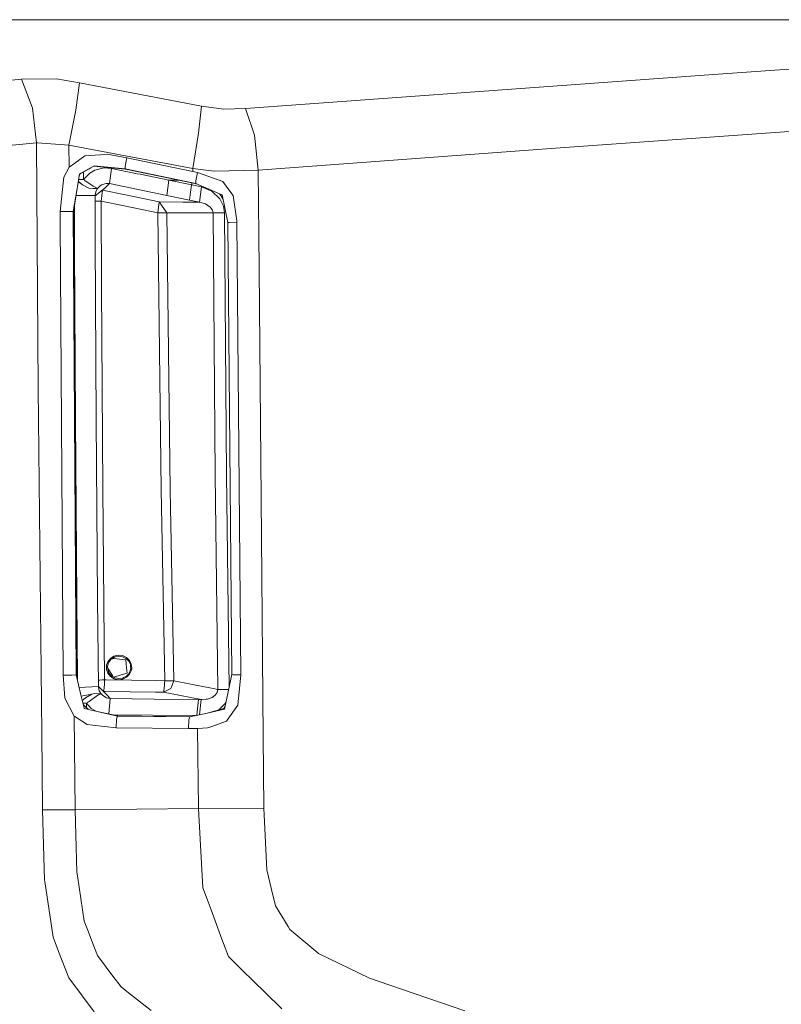
# Model space of a CAD drawing. Units: millimetres. Extents: x 663 to 10974, y -1526 to 1647.
# Drawn here: x 834 to 1173, y -447 to -8 of the extents above; entities that cross this region are included whole.
import ezdxf

# ---------------------------------------------------------------- set-up
doc = ezdxf.new("R2010")
doc.units = ezdxf.units.MM
doc.layers.add('1', color=7, linetype='Continuous', true_color=0xffffff)

msp = doc.modelspace()

# ---------------------------------------------------------------- linework, layer by layer
at = {"layer": '1', "color": 18, "linetype": 'Continuous', "lineweight": 13}
for p, q in [((824.222893, -8.499997), (905.445427, -8.499962)), ((1088.906616, -8.499882), (905.445427, -8.499962)), ((1088.906616, -8.499882), (1146.523088, -8.499931)), ((1146.523088, -8.499931), (1184.67626, -8.499961)), ((1204.984277, -28.470833), (1142.431825, -32.97779)), ((818.981022, -36.564998), (834.413379, -34.957681)), ((834.413379, -34.957681), (834.432453, -34.955703)), ((839.05825, -47.479507), (834.413379, -34.957681)), ((849.916309, -34.849335), (834.432453, -34.955703)), ((860.236973, -36.643699), (849.916309, -34.849335)), ((1142.431825, -32.97779), (934.100956, -47.988191)), ((860.236973, -36.643699), (858.480304, -48.80989)), ((914.484352, -47.023349), (860.236973, -36.643699)), ((839.05825, -47.479507), (839.222282, -47.921419)), ((839.222282, -47.921419), (841.018051, -63.322365)), ((914.484352, -47.023349), (913.111538, -59.095159)), ((914.484352, -47.023349), (924.424976, -48.327886)), ((934.100956, -47.988191), (924.424976, -48.327886)), ((938.06681, -59.949353), (934.100956, -47.988191)), ((858.480304, -48.80989), (855.484813, -64.435288)), ((1210.38875, -55.862721), (1074.126333, -65.501086)), ((913.111538, -59.095159), (910.57381, -74.730486)), ((938.06681, -59.949353), (938.081592, -59.993591)), ((938.081592, -59.993591), (939.726681, -75.480029)), ((815.933555, -65.690838), (841.018051, -63.322365)), ((841.018051, -63.322365), (841.427177, -63.285485)), ((841.018051, -63.322365), (841.77193, -172.755092)), ((841.427177, -63.285485), (855.484813, -64.435288)), ((855.484813, -64.435288), (910.57381, -74.730486)), ((855.484813, -64.435288), (855.516762, -74.144512)), ((1074.126333, -65.501086), (939.726681, -75.480029)), ((862.577289, -69.152191), (858.04686, -72.355546)), ((862.577289, -69.152191), (869.549125, -68.668298)), ((872.438282, -68.467788), (869.549125, -68.668298)), ((872.438282, -68.467788), (881.184906, -69.992617)), ((881.184906, -69.992617), (880.479664, -73.760852)), ((881.184906, -69.992617), (910.576195, -76.058373)), ((855.516762, -74.144512), (853.131145, -78.695461)), ((855.516762, -74.144512), (858.04686, -72.355546)), ((866.730064, -73.592953), (864.291996, -74.945241)), ((864.437908, -74.89951), (865.170168, -74.458158)), ((880.596012, -75.045623), (866.411874, -73.769439)), ((869.690269, -73.892057), (866.730064, -73.592953)), ((866.991371, -75.56197), (870.994419, -74.534334)), ((869.690269, -73.892057), (880.48014, -74.982271)), ((874.443859, -74.741535), (870.994419, -74.534334)), ((880.479664, -73.760852), (880.48014, -74.982271)), ((852.709144, -82.705185), (853.131145, -78.695461)), ((860.194534, -77.217914), (859.221786, -82.805872)), ((860.022252, -78.207588), (860.393852, -77.336669)), ((861.728042, -76.367363), (860.194534, -77.217914)), ((864.437908, -74.89951), (860.393852, -77.336669)), ((861.728042, -76.367363), (864.291996, -74.945241)), ((861.961693, -79.67189), (861.956608, -76.394871)), ((862.492412, -79.134725), (864.721626, -76.879345)), ((864.721626, -76.879345), (866.991371, -75.56197)), ((873.521179, -81.50059), (874.443859, -74.741535)), ((885.885566, -77.095538), (874.443859, -74.741535)), ((880.48014, -74.982271), (912.012428, -81.492692)), ((880.48014, -74.982271), (880.596012, -75.045623)), ((880.596012, -75.045623), (910.965294, -81.315301)), ((885.885566, -77.095538), (887.224525, -77.371038)), ((900.005192, -79.999998), (887.224525, -77.371038)), ((910.57381, -74.730486), (920.087188, -76.000586)), ((910.57381, -74.730486), (910.576195, -76.058373)), ((910.576195, -76.058373), (912.717193, -76.501854)), ((912.00766, -80.270395), (912.717193, -76.501854)), ((912.717193, -76.501854), (923.925251, -80.602095)), ((939.726681, -75.480029), (920.087188, -76.000586)), ((939.726681, -75.480029), (940.09909, -119.410962)), ((852.709144, -82.705185), (851.520389, -94.003685)), ((859.061092, -83.72955), (859.221786, -82.805872)), ((859.587859, -80.702967), (861.313194, -81.920564)), ((861.313194, -81.920564), (859.624365, -80.493257)), ((861.961693, -79.67189), (859.767632, -79.670256)), ((861.762375, -82.171716), (861.313194, -81.920564)), ((864.280552, -83.578624), (861.762375, -82.171716)), ((862.492412, -79.134725), (861.961693, -79.67189)), ((862.413734, -79.995081), (861.961693, -79.67189)), ((862.548679, -80.091409), (862.413734, -79.995081)), ((862.548679, -80.091409), (863.135189, -80.50584)), ((863.135189, -80.50584), (864.281505, -81.301913)), ((864.281505, -81.301913), (866.301864, -82.648508)), ((868.195862, -83.673291), (866.301864, -82.648508)), ((869.380802, -82.476355), (868.195862, -83.673291)), ((869.380802, -82.476355), (870.026439, -82.095712)), ((870.351166, -81.904143), (870.026439, -82.095712)), ((872.056812, -81.440344), (870.351166, -81.904143)), ((871.498436, -83.465256), (873.395771, -81.622444)), ((873.521179, -81.50059), (872.056812, -81.440344)), ((873.395771, -81.622444), (873.521179, -81.50059)), ((873.521179, -81.50059), (886.303276, -84.132947)), ((900.005192, -79.999998), (899.084896, -86.764976)), ((910.123199, -82.080632), (900.005192, -79.999998)), ((904.594184, -79.999998), (900.005192, -79.999998)), ((910.089344, -82.264088), (909.532398, -85.26624)), ((910.123199, -82.080632), (910.089344, -82.264088)), ((910.119968, -81.140786), (910.123199, -82.080632)), ((914.470047, -82.980536), (910.123199, -82.080632)), ((910.965294, -81.315301), (912.127823, -81.555784)), ((912.00766, -80.270395), (912.012428, -81.492692)), ((912.012428, -81.492692), (912.127823, -81.555784)), ((912.012428, -81.492692), (923.569053, -86.482145)), ((912.127823, -81.555784), (912.253165, -81.596628)), ((913.581699, -89.749172), (914.470047, -82.980536)), ((914.470047, -82.980536), (919.101566, -84.820502)), ((926.184505, -83.613083), (923.925251, -80.602095)), ((859.061092, -83.72955), (857.285351, -93.928389)), ((859.061092, -83.72955), (857.576221, -93.928047)), ((867.112011, -86.758867), (858.607962, -86.841772)), ((868.195862, -83.673291), (864.280552, -83.578624)), ((868.091434, -83.817266), (864.280552, -83.578624)), ((867.112011, -86.758867), (867.114395, -86.653896)), ((867.112011, -86.758867), (867.168754, -106.75063)), ((867.112755, -87.021039), (871.498436, -83.465256)), ((867.391914, -85.17056), (867.114395, -86.653896)), ((867.391914, -85.17056), (868.091434, -83.817266)), ((868.091434, -83.817266), (868.195862, -83.673291)), ((869.791359, -89.283265), (870.12133, -86.931907)), ((870.12133, -86.931907), (870.467037, -84.466659)), ((870.467037, -84.466659), (870.180157, -84.534078)), ((870.467037, -84.466659), (871.498436, -83.465256)), ((870.467037, -84.466659), (880.658001, -86.56954)), ((895.661205, -89.665011), (880.658001, -86.56954)), ((886.303276, -84.132947), (899.084896, -86.764976)), ((909.201473, -88.848025), (899.084896, -86.764976)), ((909.201473, -88.848025), (909.532398, -85.26624)), ((919.101566, -84.820502), (922.702163, -88.223822)), ((922.508374, -86.024208), (923.077434, -86.874299)), ((923.077434, -86.874299), (924.026215, -88.292069)), ((923.656791, -86.519994), (923.569053, -86.482145)), ((923.656791, -86.519994), (926.209778, -98.766342)), ((928.62305, -86.863048), (926.184505, -83.613083)), ((930.155128, -98.140918), (928.62305, -86.863048)), ((857.961889, -91.279177), (858.000129, -106.862396)), ((867.666572, -89.291543), (867.119213, -89.296298)), ((867.666572, -89.291543), (868.712276, -89.28635)), ((868.712276, -89.28635), (869.250625, -89.284532)), ((869.250625, -89.284532), (869.386047, -89.284167)), ((869.386047, -89.284167), (869.423717, -89.28407)), ((869.423717, -89.28407), (869.453758, -89.283995)), ((869.520992, -89.283831), (869.453758, -89.283995)), ((869.520992, -89.283831), (869.791359, -89.283265)), ((869.791359, -89.283265), (879.982799, -91.388121)), ((869.932503, -127.517298), (869.791359, -89.283265)), ((894.986957, -94.486691), (879.982799, -91.388121)), ((894.986957, -94.486691), (895.661205, -89.665011)), ((895.661205, -89.665011), (906.110138, -89.714065)), ((899.103492, -94.483241), (895.661205, -89.665011)), ((906.110138, -89.714065), (913.581699, -89.749172)), ((913.581699, -89.749172), (909.201473, -88.848025)), ((916.217178, -90.518974), (913.581699, -89.749172)), ((916.217178, -90.518974), (918.364376, -91.939025)), ((919.339985, -93.297653), (918.364376, -91.939025)), ((922.702163, -88.223822), (924.283355, -91.483317)), ((924.748272, -94.595052), (924.283355, -91.483317)), ((855.392784, -93.973897), (851.520389, -94.003685)), ((851.520389, -94.003685), (851.547092, -98.368168)), ((855.392784, -93.973897), (857.285351, -93.928389)), ((857.285351, -93.928389), (857.576221, -93.928047)), ((857.285351, -93.928389), (858.675331, -300.300688)), ((857.576221, -93.928047), (858.950943, -300.300866)), ((894.986957, -94.486691), (899.103492, -94.483241)), ((896.461338, -217.903763), (894.986957, -94.486691)), ((909.552902, -94.53956), (899.103492, -94.483241)), ((900.545448, -217.89223), (899.103492, -94.483241)), ((919.628471, -94.593883), (909.552902, -94.53956)), ((919.628471, -94.593883), (919.339985, -93.297653)), ((919.628471, -94.593883), (920.523971, -211.169749)), ((919.628471, -94.593883), (924.748272, -94.595052)), ((925.625652, -211.167216), (924.748272, -94.595052)), ((851.547092, -98.368168), (852.831692, -300.478965)), ((926.209778, -98.766342), (926.771492, -98.779179)), ((926.209778, -98.766342), (928.046554, -300.211251)), ((926.771492, -98.779179), (930.161327, -98.754697)), ((930.155128, -98.140918), (930.161327, -98.754697)), ((932.016701, -300.303817), (930.161327, -98.754697)), ((858.000129, -106.862396), (858.014435, -109.980032)), ((867.168754, -106.75063), (867.576927, -186.709374)), ((858.014435, -109.980032), (858.365864, -186.917171)), ((941.111416, -238.945752), (940.09909, -119.410962)), ((869.932503, -127.517298), (870.544761, -217.433766)), ((841.77193, -172.755092), (843.353122, -326.307952)), ((858.5051, -205.931544), (858.365864, -186.917171)), ((867.576927, -186.709374), (868.230194, -266.664773)), ((858.5051, -205.931544), (858.951896, -266.96071)), ((921.706527, -306.769043), (920.523971, -211.169749)), ((926.773464, -306.044209), (925.625652, -211.167216)), ((871.35157, -302.57538), (870.544761, -217.433766)), ((898.08926, -302.896649), (896.461338, -217.903763)), ((902.1357, -302.897066), (900.545448, -217.89223)), ((941.863865, -327.784866), (941.111416, -238.945752)), ((858.951896, -266.96071), (859.227985, -301.856905)), ((868.576378, -305.557072), (868.230194, -266.664773)), ((873.945087, -293.005317), (872.801632, -294.437081)), ((873.286098, -294.658512), (874.327987, -293.358594)), ((873.945087, -293.005317), (875.507683, -292.013586)), ((874.327987, -293.358594), (875.752777, -292.456388)), ((874.327987, -293.358594), (875.599712, -293.05622)), ((877.379745, -291.557431), (875.507683, -292.013586)), ((875.599712, -293.05622), (880.318969, -293.610334)), ((875.752777, -292.456388), (876.256317, -292.333633)), ((876.256317, -292.333633), (877.461761, -292.039484)), ((877.379745, -291.557431), (879.345745, -291.754305)), ((877.461761, -292.039484), (879.256099, -292.216241)), ((879.256099, -292.216241), (880.867809, -292.966723)), ((881.106228, -292.580336), (879.345745, -291.754305)), ((880.318969, -293.610334), (880.729049, -293.658525)), ((880.729049, -293.658525), (881.10289, -297.107905)), ((880.867809, -292.966723), (881.103367, -293.203294)), ((881.103367, -293.203294), (882.119983, -294.223458)), ((882.478565, -293.965429), (881.106228, -292.580336)), ((872.154087, -296.404451), (872.208923, -296.060175)), ((872.18222, -297.881216), (872.154087, -296.404451)), ((872.18222, -297.881216), (872.766823, -299.586207)), ((872.208923, -296.060175), (872.801632, -294.437081)), ((872.744888, -296.134025), (872.695297, -296.446234)), ((872.695297, -296.446234), (872.720093, -297.782391)), ((872.709687, -297.22167), (874.82962, -300.617814)), ((873.253673, -299.333125), (872.720093, -297.782391)), ((872.995228, -295.45173), (872.744888, -296.134025)), ((872.995228, -295.45173), (873.286098, -294.658512)), ((881.10289, -297.107905), (881.363243, -299.508244)), ((882.861465, -298.038155), (882.082313, -299.778521)), ((882.119983, -294.223458), (882.815212, -295.721829)), ((882.440418, -300.068229), (883.289188, -298.15793)), ((883.23769, -295.609027), (882.478565, -293.965429)), ((882.815212, -295.721829), (882.932991, -297.00461)), ((882.966846, -297.376096), (882.861465, -298.038155)), ((882.932991, -297.00461), (882.966846, -297.376096)), ((883.23769, -295.609027), (883.404106, -297.42977)), ((883.289188, -298.15793), (883.404106, -297.42977)), ((852.831692, -300.478965), (856.751293, -300.433874)), ((852.831692, -300.478965), (853.598446, -310.529947)), ((858.675331, -300.300688), (856.751293, -300.433874)), ((858.675331, -300.300688), (858.950943, -300.300866)), ((858.675331, -300.300688), (860.822529, -309.260786)), ((858.950943, -300.300866), (858.968077, -301.522295)), ((859.234126, -302.632498), (859.227985, -301.856905)), ((869.190544, -302.603662), (870.256275, -302.585542)), ((870.256275, -302.585542), (870.803684, -302.579403)), ((870.864242, -302.578956), (870.803684, -302.579403)), ((870.864242, -302.578956), (871.35157, -302.57538)), ((871.348709, -302.749872), (871.35157, -302.57538)), ((871.35157, -302.57538), (872.054428, -302.583814)), ((872.054428, -302.583814), (883.248657, -302.718282)), ((872.766823, -299.586207), (873.951286, -301.0768)), ((874.330372, -300.685525), (873.253673, -299.333125)), ((873.951286, -301.0768), (875.629276, -302.09139)), ((874.884456, -301.019818), (874.330372, -300.685525)), ((875.198912, -301.209571), (874.82962, -300.617814)), ((875.860065, -301.608533), (874.884456, -301.019818)), ((878.710598, -300.365031), (875.511616, -301.398267)), ((877.549499, -302.486658), (875.629276, -302.09139)), ((877.612442, -301.970363), (875.860065, -301.608533)), ((879.494518, -302.215219), (877.549499, -302.486658)), ((879.387707, -301.726252), (877.612442, -301.970363)), ((881.363243, -299.508244), (878.710598, -300.365031)), ((879.747719, -301.546812), (879.387707, -301.726252)), ((879.494518, -302.215219), (881.147712, -301.384389)), ((880.900711, -300.972313), (879.747719, -301.546812)), ((882.082313, -299.778521), (880.900711, -300.972313)), ((881.147712, -301.384389), (882.440418, -300.068229)), ((924.675792, -315.655172), (928.046554, -300.211251)), ((928.046554, -300.211251), (928.62305, -300.291717)), ((928.62305, -300.291717), (932.016701, -300.303817)), ((930.665344, -313.757092), (932.016701, -300.303817)), ((868.576378, -305.557072), (860.008792, -305.865125)), ((869.190544, -302.603662), (868.550263, -302.623257)), ((870.852321, -307.731837), (868.575669, -305.477427)), ((868.576378, -305.557072), (868.600696, -305.968404)), ((868.954509, -307.355285), (868.600696, -305.968404)), ((871.145576, -306.289077), (870.859474, -307.695568)), ((871.145576, -306.289077), (871.191829, -306.060493)), ((871.191829, -306.060493), (871.302933, -304.437697)), ((871.302933, -304.437697), (871.335834, -303.520322)), ((871.335834, -303.520322), (871.348709, -302.749872)), ((883.248657, -302.718282), (894.442409, -302.852809)), ((894.442409, -302.852809), (898.08926, -302.896649)), ((897.589535, -308.028877), (897.928566, -306.366622)), ((897.589535, -308.028877), (900.791019, -306.453764)), ((897.928566, -306.366622), (898.040146, -304.751843)), ((898.040146, -304.751843), (898.073047, -303.838313)), ((898.073047, -303.838313), (898.08926, -302.896649)), ((902.1357, -302.897066), (898.08926, -302.896649)), ((900.791019, -306.453764), (902.1357, -302.897066)), ((909.664959, -304.385513), (902.1357, -302.897066)), ((909.664959, -304.385513), (919.742912, -306.380063)), ((921.706527, -306.769043), (919.742912, -306.380063)), ((921.706527, -306.769043), (921.45142, -308.174431)), ((926.611315, -306.787128), (921.706527, -306.769043)), ((853.598446, -310.529947), (853.662342, -310.655087)), ((853.662342, -310.655087), (857.799858, -318.764776)), ((862.237304, -315.164655), (860.822529, -309.260786)), ((865.669578, -308.859706), (860.959886, -309.833979)), ((862.664551, -310.637802), (861.417194, -311.742328)), ((862.870067, -310.51603), (862.664551, -310.637802)), ((862.870067, -310.51603), (865.669578, -308.859706)), ((865.671009, -311.271787), (864.497513, -312.117606)), ((866.294712, -308.820546), (865.669578, -308.859706)), ((867.748111, -309.811413), (865.671009, -311.271787)), ((869.678825, -308.608532), (866.294712, -308.820546)), ((867.895931, -309.719354), (867.748111, -309.811413)), ((867.895931, -309.719354), (869.678825, -308.608532)), ((869.678825, -308.608532), (868.954509, -307.355285)), ((870.589584, -309.570879), (869.678825, -308.608532)), ((872.142643, -310.476601), (870.589584, -309.570879)), ((870.852321, -307.731837), (870.859474, -307.695568)), ((870.852321, -307.731837), (872.291893, -309.199631)), ((871.555179, -307.739645), (870.852321, -307.731837)), ((882.748932, -307.863981), (871.555179, -307.739645)), ((873.894066, -310.832947), (872.142643, -310.476601)), ((873.894066, -310.832947), (872.291893, -309.199631)), ((873.182057, -317.715105), (873.894066, -310.832947)), ((873.894066, -310.832947), (893.482536, -311.062694)), ((893.942684, -307.988346), (882.748932, -307.863981)), ((893.482536, -311.062694), (913.07053, -311.292589)), ((897.589535, -308.028877), (893.942684, -307.988346)), ((905.118316, -309.50132), (897.589535, -308.028877)), ((914.344162, -311.307549), (905.118316, -309.50132)), ((912.335168, -318.335588), (913.07053, -311.292589)), ((913.07053, -311.292589), (914.344162, -311.307549)), ((913.638407, -318.052509), (914.344162, -311.307549)), ((914.344162, -311.307549), (914.67461, -311.320812)), ((916.496605, -311.15061), (914.67461, -311.320812)), ((917.215198, -311.083496), (916.496605, -311.15061)), ((919.210285, -310.37268), (917.215198, -311.083496)), ((920.59502, -309.389532), (919.210285, -310.37268)), ((921.45142, -308.174431), (920.59502, -309.389532)), ((863.303512, -312.991112), (861.714759, -312.984068)), ((862.870544, -314.607561), (861.88091, -313.677419)), ((862.255901, -315.242797), (862.237304, -315.164655)), ((867.998928, -316.568434), (862.255901, -315.242797)), ((863.966497, -315.637646), (862.870544, -314.607561)), ((863.303512, -312.991112), (863.899559, -312.553316)), ((863.31856, -315.02865), (863.303512, -312.991112)), ((865.421146, -315.234333), (863.303512, -312.991112)), ((863.928646, -312.532395), (863.899559, -312.553316)), ((863.928646, -312.532395), (864.497513, -312.117606)), ((867.594331, -316.475043), (865.421146, -315.234333)), ((924.356788, -315.357208), (917.027801, -317.316294)), ((917.027801, -317.316294), (924.656719, -315.659374)), ((922.383636, -315.691024), (921.676725, -316.073606)), ((924.795955, -313.18146), (922.383636, -315.691024)), ((924.917884, -314.545975), (924.356788, -315.357208)), ((924.656719, -315.659374), (924.675792, -315.655172)), ((925.546236, -311.667036), (924.795955, -313.18146)), ((926.986068, -318.94815), (930.665344, -313.757092)), ((857.799858, -318.764776), (858.036369, -318.912208)), ((857.799858, -318.764776), (858.187526, -360.408604)), ((858.036369, -318.912208), (863.645881, -322.408676)), ((867.998928, -316.568434), (877.048343, -318.657279)), ((877.168983, -318.597138), (867.998928, -316.568434)), ((892.734855, -318.254381), (874.775453, -318.067614)), ((876.673073, -320.00351), (876.54528, -323.902518)), ((877.048343, -318.657279), (876.673073, -320.00351)), ((877.168983, -318.597138), (877.048343, -318.657279)), ((877.048343, -318.657279), (909.221023, -319.012016)), ((877.168983, -318.597138), (909.344047, -318.950444)), ((892.734855, -318.254381), (911.796163, -318.452666)), ((909.221023, -319.012016), (908.846706, -320.35321)), ((917.027801, -317.316294), (909.221023, -319.012016)), ((909.344047, -318.950444), (909.221023, -319.012016)), ((909.344047, -318.950444), (909.503142, -318.950737)), ((926.986068, -318.94815), (925.578922, -320.933431)), ((866.040558, -322.685987), (863.645881, -322.408676)), ((866.040558, -322.685987), (876.54528, -323.902518)), ((876.54528, -323.902518), (908.720344, -324.242473)), ((908.720344, -324.242473), (908.846706, -320.35321)), ((908.720344, -324.242473), (912.646145, -324.240863)), ((912.646145, -324.240863), (917.172283, -323.944926)), ((913.097233, -359.819323), (912.646145, -324.240863)), ((917.172283, -323.944926), (918.603748, -323.432237)), ((918.603748, -323.432237), (925.578922, -320.933431)), ((843.353122, -326.307952), (843.704075, -360.390425)), ((942.257255, -359.63583), (941.863865, -327.784866)), ((843.704075, -360.390425), (844.591469, -391.752362)), ((858.187526, -360.408604), (843.704075, -360.390425)), ((858.187526, -360.408604), (913.097233, -359.819323)), ((858.187526, -360.408604), (858.497844, -371.551804)), ((913.097233, -359.819323), (942.257255, -359.63583)), ((913.097233, -359.819323), (913.259913, -362.720343)), ((913.259915, -362.720375), (915.079445, -395.167351)), ((942.257255, -359.63583), (943.51992, -387.172163)), ((858.497844, -371.551805), (858.959526, -388.130337)), ((858.959526, -388.130337), (859.219879, -389.861703)), ((859.219879, -389.861703), (862.247795, -409.980685)), ((945.650429, -395.951957), (943.51992, -387.172163)), ((844.591469, -391.752362), (844.673961, -392.304063)), ((844.673961, -392.304063), (848.382324, -417.183965)), ((915.079445, -395.167351), (917.400688, -401.423037)), ((945.650429, -395.951957), (947.414726, -403.224587)), ((917.400688, -401.423037), (918.722481, -404.985636)), ((952.981323, -412.352175), (947.414726, -403.224587)), ((918.722481, -404.985636), (923.557609, -418.017268)), ((862.247795, -409.980685), (864.000648, -414.538682)), ((864.000648, -414.538682), (865.524143, -418.500632)), ((952.981323, -412.352175), (953.780502, -413.662851)), ((966.296524, -424.104899), (953.780502, -413.662851)), ((850.834221, -423.487544), (848.382324, -417.183965)), ((868.151516, -425.333232), (865.524143, -418.500632)), ((923.557609, -418.017268), (926.427692, -425.751716)), ((850.834221, -423.487544), (855.415672, -435.266137)), ((868.151516, -425.333232), (875.07233, -434.519768)), ((966.296524, -424.104899), (966.618389, -424.373597)), ((966.618389, -424.373597), (989.302486, -435.464889)), ((926.427692, -425.751716), (926.891655, -426.205933)), ((926.891655, -426.205933), (932.50069, -431.697011)), ((932.50069, -431.697011), (942.769378, -441.749662)), ((855.415672, -435.266137), (866.769165, -450.429857)), ((875.07233, -434.519768), (878.65147, -439.270288)), ((998.365968, -438.552946), (989.302486, -435.464889)), ((878.65147, -439.270288), (882.047981, -441.933215)), ((882.047981, -441.933215), (892.137378, -449.843019)), ((950.170368, -448.994696), (942.769378, -441.749662)), ((998.365968, -438.552946), (1031.633466, -449.887812))]:
    msp.add_line(p, q, dxfattribs=at)

doc.saveas('drawing.dxf')
